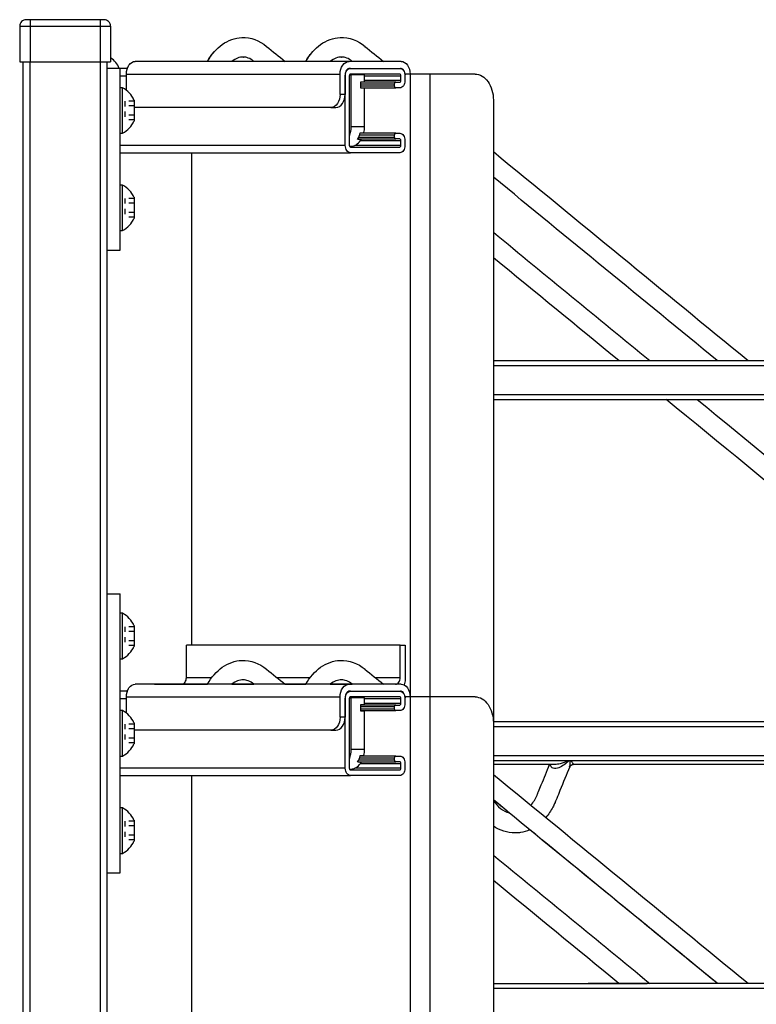
# Model space of a CAD drawing. Extents: x -15.6 to 15.6, y -19.4 to 19.4.
# Drawn here: x -13.5 to 0.7, y -3.7 to 15.3 of the extents above; entities that cross this region are included whole.
import ezdxf

# ---------------------------------------------------------------- set-up
doc = ezdxf.new("R2010")
doc.units = 0
doc.header["$MEASUREMENT"] = 0
doc.linetypes.add('DASHED', pattern=[0.2, 0.1, -0.1])
doc.layers.add('SIDE__4_', color=7, linetype='CONTINUOUS')

msp = doc.modelspace()

# ---------------------------------------------------------------- linework, layer by layer
at = {"layer": 'SIDE__4_', "color": 18, "linetype": 'CONTINUOUS'}
for p, q in [((-13.461, 15.178), (-13.461, 14.49)), ((-13.461, 15.178), (-13.259, 15.178)), ((-13.461, 15.178), (-13.461, 15.178)), ((-13.259, 15.303), (-13.336, 15.303)), ((-13.259, 15.303), (-13.259, 15.266)), ((-11.914, 15.303), (-13.259, 15.303)), ((-13.259, 15.266), (-13.259, 15.178)), ((-13.259, 15.178), (-13.259, 14.49)), ((-13.259, 15.178), (-11.914, 15.178)), ((-11.914, 15.303), (-11.914, 15.266)), ((-11.836, 15.303), (-11.914, 15.303)), ((-11.914, 15.266), (-11.914, 15.178)), ((-11.914, 15.178), (-11.914, 14.49)), ((-11.914, 15.178), (-11.711, 15.178)), ((-11.711, 15.178), (-11.711, 14.49)), ((-13.461, 14.49), (-13.259, 14.49)), ((-13.399, 14.49), (-13.399, -15.697)), ((-13.259, -15.697), (-13.259, 14.49)), ((-13.259, 14.49), (-11.914, 14.49)), ((-11.914, 14.49), (-11.914, -15.697)), ((-11.914, 14.49), (-11.711, 14.49)), ((-11.774, -15.697), (-11.774, 14.49)), ((-7.115, 14.499), (-11.234, 14.499)), ((-6.113, 14.499), (-7.115, 14.499)), ((-11.524, 14.365), (-11.774, 14.365)), ((-11.774, 10.865), (-11.774, 14.365)), ((-11.524, 10.865), (-11.524, 14.365)), ((-11.388, 14.364), (-11.524, 14.364)), ((-11.406, 14.255), (-7.287, 14.255)), ((-11.406, 13.943), (-11.406, 14.255)), ((-7.287, 13.864), (-7.287, 14.255)), ((-7.192, 14.239), (-7.192, 13.864)), ((-7.108, 14.239), (-7.082, 14.239)), ((-7.103, 14.364), (-6.124, 14.364)), ((-7.089, 14.364), (-7.103, 14.364)), ((-7.089, 14.364), (-6.138, 14.364)), ((-6.138, 14.255), (-7.089, 14.255)), ((-6.817, 14.239), (-7.082, 14.239)), ((-7.082, 14.239), (-7.082, 13.239)), ((-6.817, 14.111), (-6.817, 14.239)), ((-6.04, 14.239), (-6.035, 14.239)), ((-5.94, 14.255), (-6.035, 14.255)), ((-6.035, 14.255), (-6.035, 14.239)), ((-5.75, 14.255), (-5.94, 14.255)), ((-5.94, 14.255), (-5.94, 2.255)), ((-5.56, 14.255), (-5.75, 14.255)), ((-4.689, 14.255), (-5.56, 14.255)), ((-5.56, 14.255), (-5.56, 2.255)), ((-11.524, 14.224), (-11.406, 14.224)), ((-7.192, 14.224), (-7.188, 14.224)), ((-7.188, 12.879), (-7.188, 14.224)), ((-7.111, 14.224), (-7.111, 12.879)), ((-6.888, 14.106), (-6.817, 14.111)), ((-6.888, 13.981), (-6.888, 14.106)), ((-6.216, 14.098), (-6.888, 14.098)), ((-6.888, 14.067), (-6.238, 14.067)), ((-6.817, 14.224), (-6.116, 14.224)), ((-6.116, 14.129), (-6.817, 14.129)), ((-6.238, 14.02), (-6.238, 14.067)), ((-6.216, 14.098), (-6.138, 14.098)), ((-6.116, 14.129), (-6.116, 14.224)), ((-6.039, 14.224), (-6.039, 14.129)), ((-11.478, 13.99), (-11.524, 13.99)), ((-11.478, 13.99), (-11.524, 13.99)), ((-11.478, 13.989), (-11.524, 13.989)), ((-11.478, 13.115), (-11.478, 13.99)), ((-11.478, 13.115), (-11.478, 13.99)), ((-11.478, 13.114), (-11.478, 13.989)), ((-7.192, 13.864), (-7.287, 13.864)), ((-6.238, 14.02), (-6.888, 14.02)), ((-6.888, 13.989), (-6.216, 13.989)), ((-6.817, 13.975), (-6.888, 13.981)), ((-6.817, 13.239), (-6.817, 13.975)), ((-6.138, 13.989), (-6.216, 13.989)), ((-11.259, 13.755), (-11.259, 13.35)), ((-11.259, 13.755), (-11.259, 13.35)), ((-11.259, 13.754), (-11.259, 13.349)), ((-4.336, 13.755), (-4.336, 1.755)), ((-7.464, 13.614), (-11.229, 13.614)), ((-7.464, 13.614), (-7.369, 13.614)), ((-11.524, 13.115), (-11.478, 13.115)), ((-11.524, 13.115), (-11.478, 13.115)), ((-11.524, 13.114), (-11.478, 13.114)), ((-6.817, 13.239), (-7.082, 13.239)), ((-6.216, 13.114), (-6.903, 13.114)), ((-6.901, 13.122), (-6.829, 13.127)), ((-6.216, 13.114), (-6.138, 13.114)), ((-6.945, 13.005), (-6.216, 13.005)), ((-6.238, 13.036), (-6.93, 13.036)), ((-6.912, 13.083), (-6.238, 13.083)), ((-6.894, 12.974), (-6.116, 12.974)), ((-6.238, 13.036), (-6.238, 13.083)), ((-6.138, 13.005), (-6.216, 13.005)), ((-6.116, 12.879), (-6.116, 12.974)), ((-6.039, 12.974), (-6.039, 12.879)), ((-7.188, 12.879), (-11.524, 12.879)), ((-11.524, 12.739), (-7.089, 12.739)), ((-10.154, 12.739), (-10.154, 3.249)), ((-10.154, 12.739), (-10.154, 3.249)), ((-7.108, 12.864), (-7.082, 12.864)), ((-7.089, 12.848), (-6.138, 12.848)), ((-6.138, 12.739), (-7.089, 12.739)), ((-6.116, 12.879), (-7.006, 12.879)), ((-11.478, 12.115), (-11.524, 12.115)), ((-11.478, 12.115), (-11.524, 12.115)), ((-11.478, 11.24), (-11.478, 12.115)), ((-11.478, 11.24), (-11.478, 12.115)), ((-11.259, 11.88), (-11.259, 11.475)), ((-11.259, 11.88), (-11.259, 11.475)), ((-11.524, 11.24), (-11.478, 11.24)), ((-11.524, 11.24), (-11.478, 11.24)), ((-11.774, 10.865), (-11.524, 10.865)), ((-4.336, 8.079), (-1.735, 8.079)), ((-11.774, 4.24), (-11.524, 4.24)), ((-11.774, -1.135), (-11.774, 4.24)), ((-11.524, -1.135), (-11.524, 4.24)), ((-11.478, 3.865), (-11.524, 3.865)), ((-11.478, 3.865), (-11.524, 3.865)), ((-11.478, 2.99), (-11.478, 3.865)), ((-11.478, 2.99), (-11.478, 3.865)), ((-11.259, 3.63), (-11.259, 3.224)), ((-11.259, 3.63), (-11.259, 3.224)), ((-10.249, 2.624), (-10.249, 3.249)), ((-6.13, 3.249), (-10.249, 3.249)), ((-10.249, 2.624), (-10.249, 3.249)), ((-6.13, 3.249), (-6.035, 3.249)), ((-6.13, 2.624), (-6.13, 3.249)), ((-6.035, 3.249), (-6.035, 2.589)), ((-11.524, 2.99), (-11.478, 2.99)), ((-11.524, 2.99), (-11.478, 2.99)), ((-7.115, 2.499), (-11.234, 2.499)), ((-10.867, 2.499), (-10.867, 2.499)), ((-10.867, 2.499), (-9.843, 2.499)), ((-10.867, 2.499), (-10.867, 2.499)), ((-9.762, 2.624), (-10.249, 2.624)), ((-9.374, 2.499), (-8.948, 2.499)), ((-7.867, 2.624), (-8.503, 2.624)), ((-8.35, 2.499), (-7.947, 2.499)), ((-7.479, 2.499), (-7.053, 2.499)), ((-6.113, 2.499), (-7.115, 2.499)), ((-6.13, 2.624), (-6.608, 2.624)), ((-6.219, 2.499), (-6.455, 2.499)), ((-11.388, 2.364), (-11.524, 2.364)), ((-7.103, 2.364), (-6.124, 2.364)), ((-7.089, 2.364), (-7.103, 2.364)), ((-7.089, 2.364), (-6.138, 2.364)), ((-11.524, 2.224), (-11.406, 2.224)), ((-11.406, 2.255), (-7.287, 2.255)), ((-11.406, 1.943), (-11.406, 2.255)), ((-7.287, 1.864), (-7.287, 2.255)), ((-7.192, 2.239), (-7.192, 1.864)), ((-7.192, 2.224), (-7.188, 2.224)), ((-7.188, 0.879), (-7.188, 2.224)), ((-7.111, 2.224), (-7.111, 0.879)), ((-7.108, 2.239), (-7.082, 2.239)), ((-6.138, 2.255), (-7.089, 2.255)), ((-6.817, 2.239), (-7.082, 2.239)), ((-7.082, 2.239), (-7.082, 1.239)), ((-6.888, 2.106), (-6.817, 2.111)), ((-6.888, 1.981), (-6.888, 2.106)), ((-6.216, 2.098), (-6.888, 2.098)), ((-6.817, 2.111), (-6.817, 2.239)), ((-6.817, 2.224), (-6.116, 2.224)), ((-6.116, 2.129), (-6.817, 2.129)), ((-6.216, 2.098), (-6.138, 2.098)), ((-6.116, 2.129), (-6.116, 2.224)), ((-6.04, 2.239), (-6.035, 2.239)), ((-6.039, 2.224), (-6.039, 2.129)), ((-5.94, 2.255), (-6.035, 2.255)), ((-6.035, 2.255), (-6.035, 2.239)), ((-5.75, 2.255), (-5.94, 2.255)), ((-5.94, 2.255), (-5.94, -11.449)), ((-5.56, 2.255), (-5.75, 2.255)), ((-4.689, 2.255), (-5.56, 2.255)), ((-5.56, 2.255), (-5.56, -11.449)), ((-11.478, 1.99), (-11.524, 1.99)), ((-11.478, 1.99), (-11.524, 1.99)), ((-11.478, 1.989), (-11.524, 1.989)), ((-11.478, 1.115), (-11.478, 1.99)), ((-11.478, 1.115), (-11.478, 1.99)), ((-11.478, 1.114), (-11.478, 1.989)), ((-6.888, 2.067), (-6.238, 2.067)), ((-6.238, 2.02), (-6.888, 2.02)), ((-6.888, 1.989), (-6.216, 1.989)), ((-6.817, 1.975), (-6.888, 1.981)), ((-6.817, 1.239), (-6.817, 1.975)), ((-6.238, 2.02), (-6.238, 2.067)), ((-6.138, 1.989), (-6.216, 1.989)), ((-11.259, 1.755), (-11.259, 1.349)), ((-11.259, 1.755), (-11.259, 1.349)), ((-11.259, 1.754), (-11.259, 1.349)), ((-7.192, 1.864), (-7.287, 1.864)), ((-4.336, 1.755), (-4.336, -10.949)), ((-7.464, 1.614), (-11.229, 1.614)), ((-7.464, 1.614), (-7.369, 1.614)), ((-6.817, 1.239), (-7.082, 1.239)), ((-11.524, 1.115), (-11.478, 1.115)), ((-11.524, 1.115), (-11.478, 1.115)), ((-11.524, 1.114), (-11.478, 1.114)), ((-6.945, 1.005), (-6.216, 1.005)), ((-6.238, 1.036), (-6.93, 1.036)), ((-6.912, 1.083), (-6.238, 1.083)), ((-6.216, 1.114), (-6.903, 1.114)), ((-6.901, 1.122), (-6.829, 1.127)), ((-6.894, 0.974), (-6.116, 0.974)), ((-6.238, 1.036), (-6.238, 1.083)), ((-6.216, 1.114), (-6.138, 1.114)), ((-6.138, 1.005), (-6.216, 1.005)), ((-6.116, 0.879), (-6.116, 0.974)), ((-6.039, 0.974), (-6.039, 0.879)), ((5.309, 0.952), (-2.797, 0.952)), ((-7.188, 0.879), (-11.524, 0.879)), ((-7.108, 0.864), (-7.082, 0.864)), ((-7.089, 0.848), (-6.138, 0.848)), ((-6.116, 0.879), (-7.006, 0.879)), ((-11.524, 0.739), (-7.089, 0.739)), ((-10.154, 0.739), (-10.154, -8.751)), ((-10.154, 0.739), (-10.154, -8.751)), ((-6.138, 0.739), (-7.089, 0.739)), ((-11.478, 0.115), (-11.524, 0.115)), ((-11.478, 0.115), (-11.524, 0.115)), ((-11.478, -0.76), (-11.478, 0.115)), ((-11.478, -0.76), (-11.478, 0.115)), ((-11.259, -0.12), (-11.259, -0.526)), ((-11.259, -0.12), (-11.259, -0.526)), ((-11.524, -0.76), (-11.478, -0.76)), ((-11.524, -0.76), (-11.478, -0.76)), ((-11.774, -1.135), (-11.524, -1.135))]:
    msp.add_line(p, q, dxfattribs=at)
at = {"layer": 'SIDE__4_', "color": 18, "linetype": 'DASHED'}
for p, q in [((-11.259, 13.733), (-11.434, 13.733)), ((-11.434, 13.733), (-11.434, 13.372)), ((-11.259, 13.733), (-11.434, 13.733)), ((-11.434, 13.733), (-11.434, 13.372)), ((-11.259, 13.732), (-11.434, 13.732)), ((-11.434, 13.732), (-11.434, 13.371)), ((-11.259, 13.643), (-11.434, 13.643)), ((-11.259, 13.643), (-11.434, 13.643)), ((-11.259, 13.642), (-11.434, 13.642)), ((-11.259, 13.462), (-11.434, 13.462)), ((-11.259, 13.462), (-11.434, 13.462)), ((-11.259, 13.461), (-11.434, 13.461)), ((-11.259, 13.372), (-11.434, 13.372)), ((-11.259, 13.372), (-11.434, 13.372)), ((-11.259, 13.371), (-11.434, 13.371)), ((-11.259, 11.858), (-11.434, 11.858)), ((-11.434, 11.858), (-11.434, 11.497)), ((-11.259, 11.858), (-11.434, 11.858)), ((-11.434, 11.858), (-11.434, 11.497)), ((-11.259, 11.768), (-11.434, 11.768)), ((-11.259, 11.768), (-11.434, 11.768)), ((-11.259, 11.587), (-11.434, 11.587)), ((-11.259, 11.587), (-11.434, 11.587)), ((-11.259, 11.497), (-11.434, 11.497)), ((-11.259, 11.497), (-11.434, 11.497)), ((-11.259, 3.607), (-11.434, 3.607)), ((-11.434, 3.607), (-11.434, 3.247)), ((-11.259, 3.607), (-11.434, 3.607)), ((-11.434, 3.607), (-11.434, 3.247)), ((-11.259, 3.517), (-11.434, 3.517)), ((-11.259, 3.517), (-11.434, 3.517)), ((-11.259, 3.337), (-11.434, 3.337)), ((-11.259, 3.337), (-11.434, 3.337)), ((-11.259, 3.247), (-11.434, 3.247)), ((-11.259, 3.247), (-11.434, 3.247)), ((-11.259, 1.732), (-11.434, 1.732)), ((-11.434, 1.732), (-11.434, 1.371)), ((-11.259, 1.732), (-11.434, 1.732)), ((-11.434, 1.732), (-11.434, 1.372)), ((-11.259, 1.732), (-11.434, 1.732)), ((-11.434, 1.732), (-11.434, 1.372)), ((-11.259, 1.642), (-11.434, 1.642)), ((-11.259, 1.642), (-11.434, 1.642)), ((-11.259, 1.642), (-11.434, 1.642)), ((-11.259, 1.462), (-11.434, 1.462)), ((-11.259, 1.462), (-11.434, 1.462)), ((-11.259, 1.461), (-11.434, 1.461)), ((-11.259, 1.372), (-11.434, 1.372)), ((-11.259, 1.372), (-11.434, 1.372)), ((-11.259, 1.371), (-11.434, 1.371)), ((-11.259, -0.143), (-11.434, -0.143)), ((-11.434, -0.143), (-11.434, -0.503)), ((-11.259, -0.143), (-11.434, -0.143)), ((-11.434, -0.143), (-11.434, -0.503)), ((-11.259, -0.233), (-11.434, -0.233)), ((-11.259, -0.233), (-11.434, -0.233)), ((-11.259, -0.413), (-11.434, -0.413)), ((-11.259, -0.413), (-11.434, -0.413)), ((-11.259, -0.503), (-11.434, -0.503)), ((-11.259, -0.503), (-11.434, -0.503))]:
    msp.add_line(p, q, dxfattribs=at)
at = {"layer": 'SIDE__4_', "color": 18, "linetype": 'CONTINUOUS'}
for centre, radius, start, end in [((-13.336, 15.178), 0.125, 135, 180), ((-13.336, 15.178), 0.125, 90, 135), ((-11.836, 15.178), 0.125, 45, 90), ((-11.836, 15.178), 0.125, 0, 45), ((-11.899, 14.242), 0.375, 19.2238, 59.9993), ((-13.259, 14.225), 0.14, 179.7774, 180), ((-11.712, 13.553), 0.496, 24.136, 61.9002), ((-11.712, 13.553), 0.496, 24.136, 61.9002), ((-11.712, 13.552), 0.496, 24.136, 61.9002), ((-11.712, 13.553), 0.496, 298.0998, 335.864), ((-11.712, 13.553), 0.496, 298.0998, 335.864), ((-11.712, 13.552), 0.496, 298.0998, 335.864), ((-13.259, 12.88), 0.14, 180, 180.2226), ((-11.712, 11.678), 0.496, 24.136, 61.9002), ((-11.712, 11.678), 0.496, 24.136, 61.9002), ((-11.712, 11.678), 0.496, 298.0998, 335.864), ((-11.712, 11.678), 0.496, 298.0998, 335.864), ((-11.712, 3.427), 0.496, 24.136, 61.9002), ((-11.712, 3.427), 0.496, 24.136, 61.9002), ((-11.712, 3.427), 0.496, 298.0998, 335.864), ((-11.712, 3.427), 0.496, 298.0998, 335.864), ((-13.259, 2.225), 0.14, 179.7774, 180), ((-11.712, 1.552), 0.496, 24.136, 61.9002), ((-11.712, 1.552), 0.496, 24.136, 61.9002), ((-11.712, 1.552), 0.496, 24.136, 61.9002), ((-11.712, 1.552), 0.496, 298.0998, 335.864), ((-11.712, 1.552), 0.496, 298.0998, 335.864), ((-11.712, 1.552), 0.496, 298.0998, 335.864), ((-13.259, 0.88), 0.14, 180, 180.2226), ((-11.712, -0.323), 0.496, 24.136, 61.9002), ((-11.712, -0.323), 0.496, 24.136, 61.9002), ((-11.712, -0.323), 0.496, 298.0998, 335.864), ((-11.712, -0.323), 0.496, 298.0998, 335.864)]:
    msp.add_arc(centre, radius, start, end, dxfattribs=at)
at = {"layer": 'SIDE__4_', "color": 18, "linetype": 'CONTINUOUS', "extrusion": (1.22465e-16, 0, -1)}
for centre, major_axis, start_param, end_param in [((-11.234, 14.255), (0, 0.244), 4.712389, 5.497787), ((-11.234, 14.255), (0, 0.244), 5.175482, 5.497787), ((-11.234, 14.255), (0, 0.244), 5.497787, 6.283185), ((-11.234, 14.255), (0, 0.244), 5.497787, 5.677862), ((-9.155, 13.833), (0, 0.75), 6.283166, 6.291061), ((-7.115, 14.255), (0, 0.244), 4.712389, 5.497787), ((-7.26, 13.833), (0, 0.75), 6.283166, 6.291061), ((-7.115, 14.255), (0, 0.244), 5.497787, 6.283185), ((-6.113, 14.255), (0, 0.244), 0, 0.785398), ((-6.113, 14.255), (0, 0.244), 0.785398, 1.570796), ((-7.089, 14.224), (0, 0.14), 4.712389, 5.497787), ((-7.089, 14.224), (0, 0.14), 5.497787, 6.283185), ((-6.216, 14.067), (0, 0.0312), 4.712389, 5.497787), ((-6.216, 14.067), (0, 0.0312), 5.497787, 6.283185), ((-6.138, 14.129), (0, 0.14), 1.570796, 2.356194), ((-7.464, 13.864), (0, 0.25), 1.570796, 2.356194), ((-6.216, 14.02), (0, 0.0313), 3.926991, 4.712389), ((-6.216, 14.02), (0, 0.0313), 3.141593, 3.926991), ((-6.138, 14.129), (0, 0.14), 2.356194, 3.141593), ((-7.464, 13.864), (0, 0.25), 2.356194, 3.141593), ((-11.229, 13.864), (0, 0.25), 3.141593, 3.310343), ((-7.347, 13.239), (0, 0.375), 1.570796, 2.041866), ((-6.216, 13.083), (0, 0.0312), 4.712389, 5.497787), ((-6.216, 13.083), (0, 0.0312), 5.497787, 6.283185), ((-6.138, 12.974), (0, 0.14), 0, 0.785398), ((-6.138, 12.974), (0, 0.14), 0.785398, 1.570796), ((-11.234, 2.255), (0, 0.244), 5.497787, 6.283185), ((-7.115, 2.255), (0, 0.244), 5.497787, 6.283185), ((-6.113, 2.255), (0, -0.244), 3.141593, 3.926991), ((-6.207, 2.608), (0, 0.244), 1.648854, 2.093916), ((-11.234, 2.255), (0, 0.244), 4.712389, 5.497787), ((-11.234, 2.255), (0, 0.244), 5.175482, 5.497787), ((-11.234, 2.255), (0, 0.244), 5.497787, 5.677862), ((-11.234, 2.255), (0, 0.244), 5.497787, 5.677813), ((-7.115, 2.255), (0, 0.244), 4.712389, 5.497787), ((-7.089, 2.224), (0, 0.14), 4.712389, 5.497787), ((-7.089, 2.224), (0, 0.14), 5.497787, 6.283185), ((-6.113, 2.255), (0, -0.244), 3.926991, 4.712388), ((-6.216, 2.067), (0, 0.0312), 4.712389, 5.497787), ((-6.216, 2.067), (0, 0.0312), 5.497787, 6.283185), ((-4.689, 1.755), (0, -0.5), 3.141593, 3.926991), ((-4.689, 1.755), (0, -0.5), 3.926991, 4.712389), ((-6.216, 2.02), (0, 0.0312), 3.926991, 4.712389), ((-6.216, 2.02), (0, 0.0312), 3.141593, 3.926991), ((-7.464, 1.864), (0, 0.25), 1.570796, 2.356194), ((-11.229, 1.864), (0, 0.25), 3.141593, 3.310343), ((-7.464, 1.864), (0, 0.25), 2.356194, 3.141593), ((-7.347, 1.239), (0, 0.375), 1.570796, 2.041866), ((-6.216, 1.083), (0, 0.0313), 4.712389, 5.497787), ((-6.216, 1.036), (0, 0.0313), 3.926991, 4.712389), ((-6.216, 1.083), (0, 0.0313), 5.497787, 6.283185), ((-6.216, 1.036), (0, 0.0313), 3.141593, 3.926991), ((-6.138, 0.974), (0, 0.14), 0, 0.785398), ((-6.138, 0.974), (0, 0.14), 0.785398, 1.570796), ((-7.089, 0.879), (0, 0.14), 3.926991, 4.712389), ((-7.089, 0.879), (0, 0.14), 3.141593, 3.926991)]:
    msp.add_ellipse(centre, major_axis=major_axis, ratio=0.707107, start_param=start_param, end_param=end_param, dxfattribs=at)
at = {"layer": 'SIDE__4_', "color": 18, "linetype": 'CONTINUOUS'}
for centre, major_axis, ratio, start_param, end_param in [((-7.103, 14.239), (0, 0.125), 0.707107, 0.785398, 1.570796), ((-7.103, 14.239), (0, 0.125), 0.707107, 0, 0.785398), ((-7.089, 14.224), (0, 0.0313), 0.707107, 0.785398, 1.570796), ((-7.089, 14.224), (0, 0.0313), 0.707107, 0, 0.785398), ((-6.138, 14.224), (0, 0.0313), 0.707107, 5.497787, 6.283185), ((-6.124, 14.239), (0, 0.125), 0.707107, 6.158865, 6.283185), ((-6.138, 14.224), (0, 0.0313), 0.707107, 4.712389, 5.497787), ((-6.124, 14.239), (0, 0.125), 0.707107, 4.712389, 6.158865), ((-6.138, 14.129), (0, 0.0312), 0.707107, 3.141593, 3.926991), ((-6.138, 14.129), (0, 0.0312), 0.707107, 3.926991, 4.712389), ((-7.369, 13.864), (0, 0.25), 0.707107, 3.926991, 4.712389), ((-7.369, 13.864), (0, 0.25), 0.707107, 3.141593, 3.926991), ((-7.153, 13.239), (0, 0.375), 0.707107, 4.010929, 4.395092), ((-7.082, 13.239), (0, 0.375), 0.707107, 4.409766, 4.712389), ((-7.082, 13.239), (0, 0.375), 0.707107, 3.141593, 3.926991), ((-10.418, 13.239), (5.067, -0.374), 0.003853, 0.798822, 0.817262), ((-7.082, 13.239), (0, 0.375), 0.707107, 3.926991, 3.99249), ((-6.138, 12.974), (0, 0.0312), 0.707107, 5.497787, 6.283185), ((-6.138, 12.974), (0, 0.0312), 0.707107, 4.712389, 5.497787), ((-7.089, 12.879), (0, 0.0313), 0.707107, 1.570796, 2.356194), ((-7.089, 12.879), (0, 0.0313), 0.707107, 2.356194, 3.141593), ((-6.138, 12.879), (0, 0.0312), 0.707107, 3.141593, 3.926991), ((-6.138, 12.879), (0, 0.0312), 0.707107, 3.926991, 4.712389), ((-10.338, 2.624), (0, 0.125), 0.707107, 3.144417, 3.926991), ((-10.338, 2.624), (0, 0.125), 0.707107, 3.236367, 3.926991), ((-10.338, 2.624), (0, 0.125), 0.707107, 3.926991, 4.712389), ((-10.338, 2.624), (0, 0.125), 0.707107, 3.926991, 4.712389), ((-6.219, 2.624), (0, 0.125), 0.707107, 3.141593, 3.926991), ((-6.219, 2.624), (0, 0.125), 0.707107, 3.926991, 4.712389), ((-7.103, 2.239), (0, 0.125), 0.707107, 0.785398, 1.570796), ((-7.103, 2.239), (0, 0.125), 0.707107, 0, 0.785398), ((-6.124, 2.239), (0, 0.125), 0.707107, 6.158865, 6.283185), ((-6.124, 2.239), (0, 0.125), 0.707107, 4.712389, 6.158865), ((-7.089, 2.224), (0, 0.0313), 0.707107, 0.785398, 1.570796), ((-7.089, 2.224), (0, 0.0313), 0.707107, 0, 0.785398), ((-6.138, 2.224), (0, 0.0313), 0.707107, 5.497787, 6.283185), ((-6.138, 2.129), (0, 0.0312), 0.707107, 3.141593, 3.926991), ((-6.138, 2.224), (0, 0.0313), 0.707107, 4.712389, 5.497787), ((-6.138, 2.129), (0, 0.0312), 0.707107, 3.926991, 4.712389), ((-7.369, 1.864), (0, 0.25), 0.707107, 3.926991, 4.712389), ((-7.369, 1.864), (0, 0.25), 0.707107, 3.141593, 3.926991), ((-7.082, 1.239), (0, 0.375), 0.707107, 4.409766, 4.712389), ((-7.082, 1.239), (0, 0.375), 0.707107, 3.141593, 3.926991), ((-7.153, 1.239), (0, 0.375), 0.707107, 4.010929, 4.395092), ((-10.418, 1.239), (5.067, -0.374), 0.003853, 0.798822, 0.817262), ((-7.082, 1.239), (0, 0.375), 0.707107, 3.926991, 3.99249), ((-6.138, 0.974), (0, 0.0313), 0.707107, 5.497787, 6.283185), ((-6.138, 0.974), (0, 0.0313), 0.707107, 4.712389, 5.497787), ((-7.089, 0.879), (0, 0.0312), 0.707107, 1.570796, 2.356194), ((-7.089, 0.879), (0, 0.0312), 0.707107, 2.356194, 3.141593), ((-6.138, 0.879), (0, 0.0312), 0.707107, 3.141593, 3.926991), ((-6.138, 0.879), (0, 0.0312), 0.707107, 3.926991, 4.712389)]:
    msp.add_ellipse(centre, major_axis=major_axis, ratio=ratio, start_param=start_param, end_param=end_param, dxfattribs=at)
at = {"layer": 'SIDE__4_', "color": 18, "linetype": 'CONTINUOUS', "extrusion": (1.22465e-16, -1.36846e-48, -1)}
for centre, major_axis, start_param, end_param in [((-6.138, 14.224), (0, 0.14), 0, 0.785398), ((-6.138, 14.224), (0, 0.14), 0.785398, 1.570796), ((-6.216, 13.036), (0, 0.0313), 3.926991, 4.712389), ((-6.216, 13.036), (0, 0.0313), 3.141593, 3.926991), ((-7.089, 12.879), (0, 0.14), 3.926991, 4.712389), ((-7.089, 12.879), (0, 0.14), 3.141593, 3.926991), ((-6.138, 12.879), (0, 0.14), 2.356194, 3.141593), ((-6.138, 12.879), (0, 0.14), 1.570796, 2.356194), ((-11.234, 2.255), (0, 0.244), 5.175481, 5.497787), ((-11.234, 2.255), (0, 0.244), 5.497787, 5.677911), ((-6.138, 2.224), (0, 0.14), 0, 0.785398), ((-6.138, 2.224), (0, 0.14), 0.785398, 1.570796), ((-6.138, 2.129), (0, 0.14), 1.570796, 2.356194), ((-6.138, 2.129), (0, 0.14), 2.356194, 3.141593), ((-6.138, 0.879), (0, 0.14), 2.356194, 3.141593), ((-6.138, 0.879), (0, 0.14), 1.570796, 2.356194)]:
    msp.add_ellipse(centre, major_axis=major_axis, ratio=0.707107, start_param=start_param, end_param=end_param, dxfattribs=at)
at = {"layer": 'SIDE__4_', "color": 18, "linetype": 'CONTINUOUS', "extrusion": (1.22465e-16, 8.75812e-47, -1)}
for start_param, end_param in [(3.141593, 3.926991), (3.926991, 4.712389)]:
    msp.add_ellipse((-4.689, 13.755), major_axis=(0, -0.5), ratio=0.707107, start_param=start_param, end_param=end_param, dxfattribs=at)
at = {"layer": 'SIDE__4_', "color": 18, "linetype": 'CONTINUOUS'}
for points in [[(-9.843, 14.499), (-9.769, 14.632), (-9.575, 14.859), (-9.315, 14.952), (-9.181, 14.958)], [(-9.181, 14.958), (-9.01, 14.964), (-8.842, 14.903), (-8.704, 14.789)], [(-7.948, 14.499), (-7.874, 14.632), (-7.68, 14.859), (-7.42, 14.952), (-7.286, 14.958)], [(-7.286, 14.958), (-7.115, 14.964), (-6.947, 14.903), (-6.808, 14.789)], [(-9.843, 14.499), (-9.792, 14.591), (-9.73, 14.674), (-9.659, 14.742)], [(-8.704, 14.789), (-8.586, 14.692), (-8.468, 14.596), (-8.35, 14.499)], [(-7.948, 14.499), (-7.897, 14.591), (-7.835, 14.674), (-7.764, 14.742)], [(-6.809, 14.789), (-6.691, 14.692), (-6.573, 14.596), (-6.455, 14.499)], [(-9.155, 14.583), (-9.226, 14.583), (-9.302, 14.557), (-9.374, 14.499)], [(-9.155, 14.583), (-9.226, 14.583), (-9.302, 14.557), (-9.374, 14.499)], [(-8.949, 14.5), (-8.985, 14.53), (-9.059, 14.572), (-9.125, 14.583), (-9.155, 14.583)], [(-8.949, 14.5), (-8.985, 14.53), (-9.059, 14.572), (-9.125, 14.583), (-9.155, 14.583)], [(-8.948, 14.499), (-8.948, 14.499), (-8.948, 14.5), (-8.949, 14.5)], [(-8.949, 14.5), (-8.948, 14.5), (-8.948, 14.499), (-8.948, 14.499)], [(-8.948, 14.499), (-8.948, 14.499), (-8.948, 14.5), (-8.949, 14.5)], [(-8.949, 14.5), (-8.948, 14.5), (-8.948, 14.499), (-8.948, 14.499)], [(-8.949, 14.5), (-8.948, 14.5), (-8.948, 14.499), (-8.948, 14.499)], [(-8.949, 14.5), (-8.948, 14.5), (-8.948, 14.499), (-8.948, 14.499)], [(-7.26, 14.583), (-7.331, 14.583), (-7.407, 14.557), (-7.479, 14.499)], [(-7.26, 14.583), (-7.331, 14.583), (-7.407, 14.557), (-7.479, 14.499)], [(-7.054, 14.5), (-7.09, 14.53), (-7.164, 14.572), (-7.23, 14.583), (-7.26, 14.583)], [(-7.054, 14.5), (-7.09, 14.53), (-7.164, 14.572), (-7.23, 14.583), (-7.26, 14.583)], [(-7.053, 14.499), (-7.053, 14.499), (-7.053, 14.5), (-7.054, 14.5)], [(-7.054, 14.5), (-7.053, 14.5), (-7.053, 14.499), (-7.053, 14.499)], [(-7.053, 14.499), (-7.053, 14.499), (-7.053, 14.5), (-7.054, 14.5)], [(-7.054, 14.5), (-7.053, 14.5), (-7.053, 14.499), (-7.053, 14.499)], [(-7.054, 14.5), (-7.053, 14.5), (-7.053, 14.499), (-7.053, 14.499)], [(-7.054, 14.5), (-7.053, 14.5), (-7.053, 14.499), (-7.053, 14.499)], [(-4.336, 12.761), (-2.7, 11.419), (-1.064, 10.077), (0.571, 8.736)], [(-0.026, 8.736), (-1.462, 9.914), (-2.899, 11.092), (-4.336, 12.27)], [(-0.026, 8.736), (-1.462, 9.914), (-2.899, 11.092), (-4.336, 12.27)], [(-4.336, 11.206), (-3.331, 10.383), (-2.327, 9.559), (-1.323, 8.735)], [(-1.921, 8.735), (-2.726, 9.396), (-3.531, 10.056), (-4.336, 10.716)], [(-1.921, 8.735), (-2.726, 9.396), (-3.531, 10.056), (-4.336, 10.716)], [(-4.336, 7.985), (-3.226, 7.985), (-2.116, 7.985), (-1.006, 7.985)], [(5.207, 2.889), (3.136, 4.588), (1.065, 6.287), (-1.006, 7.985)], [(5.207, 2.889), (3.136, 4.588), (1.065, 6.287), (-1.006, 7.985)], [(-0.409, 7.985), (0.024, 7.985), (0.456, 7.986), (0.888, 7.986)], [(-0.409, 7.985), (1.543, 6.384), (3.495, 4.783), (5.447, 3.182)], [(-9.843, 2.499), (-9.769, 2.632), (-9.575, 2.859), (-9.315, 2.952), (-9.181, 2.958)], [(-9.181, 2.958), (-9.01, 2.964), (-8.842, 2.903), (-8.704, 2.789)], [(-7.948, 2.499), (-7.874, 2.632), (-7.68, 2.859), (-7.42, 2.952), (-7.286, 2.958)], [(-7.286, 2.958), (-7.115, 2.964), (-6.947, 2.903), (-6.808, 2.789)], [(-8.704, 2.789), (-8.586, 2.692), (-8.468, 2.596), (-8.35, 2.499)], [(-6.809, 2.789), (-6.691, 2.692), (-6.573, 2.596), (-6.455, 2.499)], [(-9.155, 2.583), (-9.226, 2.583), (-9.302, 2.557), (-9.374, 2.499)], [(-8.949, 2.5), (-8.985, 2.53), (-9.059, 2.572), (-9.125, 2.583), (-9.155, 2.583)], [(-8.948, 2.499), (-8.948, 2.499), (-8.948, 2.5), (-8.949, 2.5)], [(-8.949, 2.5), (-8.948, 2.5), (-8.948, 2.499), (-8.948, 2.499)], [(-8.949, 2.5), (-8.948, 2.5), (-8.948, 2.499), (-8.948, 2.499)], [(-7.26, 2.583), (-7.331, 2.583), (-7.407, 2.557), (-7.479, 2.499)], [(-7.054, 2.5), (-7.09, 2.53), (-7.164, 2.572), (-7.23, 2.583), (-7.26, 2.583)], [(-7.053, 2.499), (-7.053, 2.499), (-7.053, 2.5), (-7.054, 2.5)], [(-7.054, 2.5), (-7.053, 2.5), (-7.053, 2.499), (-7.053, 2.499)], [(-7.054, 2.5), (-7.053, 2.5), (-7.053, 2.499), (-7.053, 2.499)], [(-3.003, 1.117), (-3.447, 1.117), (-3.891, 1.117), (-4.336, 1.117)], [(-3.252, 0.952), (-3.613, 0.952), (-3.974, 0.952), (-4.336, 0.952)], [(-3.145, 0.952), (-3.542, 0.952), (-3.939, 0.952), (-4.336, 0.952)], [(-3.159, 0.952), (-3.551, 0.952), (-3.943, 0.952), (-4.336, 0.952)], [(-3.234, 0.952), (-3.234, 0.952), (-3.234, 0.952), (-3.234, 0.952)], [(-2.866, 0.906), (-2.86, 0.921), (-2.854, 0.956), (-2.854, 1.001), (-2.857, 1.023)], [(-2.85, 1.023), (-2.85, 1.023), (-2.85, 1.022), (-2.85, 1.022)], [(-2.797, 0.952), (-2.791, 0.952), (-2.8, 0.971), (-2.825, 1.004), (-2.841, 1.023)], [(3.353, 0.952), (1.303, 0.952), (-0.747, 0.952), (-2.797, 0.952)], [(3.353, 0.952), (1.303, 0.952), (-0.747, 0.952), (-2.797, 0.952)], [(3.414, 0.952), (1.344, 0.952), (-0.727, 0.952), (-2.797, 0.952)], [(-4.336, 0.761), (-2.7, -0.581), (-1.064, -1.923), (0.571, -3.264)], [(-3.275, 0.897), (-3.269, 0.912), (-3.262, 0.927), (-3.256, 0.942)], [(-3.273, 0.901), (-3.267, 0.915), (-3.262, 0.929), (-3.256, 0.942)], [(-4.043, 0.03), (-4.14, 0.11), (-4.238, 0.19), (-4.336, 0.27)], [(-0.026, -3.264), (-1.462, -2.086), (-2.899, -0.908), (-4.336, 0.27)], [(-4.336, 0.257), (-4.254, 0.137), (-4.148, 0.054), (-4.033, 0.022)], [(-3.921, -0.368), (-4.066, -0.368), (-4.21, -0.321), (-4.336, -0.235)], [(-3.921, -0.368), (-4.066, -0.368), (-4.21, -0.321), (-4.336, -0.235)], [(-3.921, -0.368), (-3.928, -0.368), (-3.936, -0.368), (-3.943, -0.368)], [(-0.026, -3.264), (-1.228, -2.278), (-2.43, -1.292), (-3.633, -0.306)], [(-4.336, -0.794), (-3.331, -1.617), (-2.327, -2.441), (-1.323, -3.265)], [(-1.921, -3.265), (-2.726, -2.604), (-3.531, -1.944), (-4.336, -1.284)], [(-1.921, -3.265), (-2.726, -2.604), (-3.531, -1.944), (-4.336, -1.284)]]:
    msp.add_open_spline(points, degree=3, dxfattribs=at)
for points, knots in [([(-4.336, 8.735), (-2.385, 8.735), (-0.434, 8.736), (1.788, 8.736), (2.06, 8.736), (2.385, 8.735), (2.546, 8.734), (2.91, 8.779), (3.313, 8.967), (3.626, 9.233), (3.751, 9.368), (3.832, 9.462), (3.873, 9.513), (4.078, 9.764), (4.57, 10.363), (5.062, 10.964), (5.39, 11.364)], [0, 0, 0, 0, 0.5625, 0.5625, 0.640625, 0.640625, 0.65625, 0.6875, 0.75, 0.78125, 0.796875, 0.796875, 0.8125, 0.8125, 0.875, 1, 1, 1, 1]), ([(-4.336, 8.642), (-2.372, 8.641), (-0.136, 8.642), (2.1, 8.642), (2.482, 8.642), (2.591, 8.641), (2.971, 8.685), (3.37, 8.842), (3.717, 9.144), (3.89, 9.329), (4.116, 9.608), (4.675, 10.285), (5.169, 10.89), (5.5, 11.293)], [0, 0, 0, 0, 0.5625, 0.640625, 0.640625, 0.671875, 0.671875, 0.75, 0.789062, 0.789062, 0.8125, 0.875, 1, 1, 1, 1]), ([(-4.336, 8.079), (-2.372, 8.079), (-0.135, 8.08), (2.1, 8.079), (2.414, 8.079), (2.454, 8.079), (2.571, 8.08), (2.652, 8.083), (2.925, 8.115), (3.371, 8.241), (3.776, 8.522), (4.04, 8.782), (4.091, 8.837), (4.153, 8.909), (4.179, 8.94), (4.222, 8.992), (4.253, 9.03), (4.438, 9.255), (4.604, 9.457), (5.099, 10.061), (5.429, 10.464), (5.759, 10.867)], [0, 0, 0, 0, 0.5625, 0.640625, 0.640625, 0.652344, 0.652344, 0.671875, 0.671875, 0.71875, 0.78125, 0.78125, 0.796875, 0.796875, 0.800781, 0.804688, 0.8125, 0.8125, 0.875, 0.875, 1, 1, 1, 1]), ([(-4.336, 8.735), (-3.018, 8.735), (-1.174, 8.735), (0.803, 8.736), (1.593, 8.736), (1.857, 8.735), (1.988, 8.735)], [0, 0, 0, 0, 0.625, 0.875, 0.9375, 1, 1, 1, 1]), ([(-4.336, 7.985), (-2.936, 7.985), (-0.977, 7.985), (1.158, 7.986), (1.963, 7.986), (2.243, 7.985), (2.347, 7.985), (2.382, 7.985)], [0, 0, 0, 0, 0.625, 0.875, 0.953125, 0.984375, 1, 1, 1, 1]), ([(8.453, 6.341), (7.894, 5.658), (7.334, 4.975), (6.438, 3.882), (6.047, 3.403), (5.599, 2.86), (5.425, 2.644), (5.293, 2.481), (5.195, 2.367), (5.058, 2.224), (4.73, 1.968), (4.118, 1.779), (3.553, 1.773), (3.109, 1.773), (1.769, 1.774), (-0.762, 1.772), (-3.145, 1.773), (-4.336, 1.773)], [0, 0, 0, 0, 0.15625, 0.15625, 0.25, 0.265625, 0.28125, 0.296875, 0.304688, 0.3125, 0.34375, 0.40625, 0.46875, 0.46875, 0.5, 0.75, 1, 1, 1, 1]), ([(8.563, 6.27), (8.001, 5.584), (7.101, 4.487), (6.201, 3.387), (5.808, 2.909), (5.695, 2.772), (5.522, 2.557), (5.376, 2.376), (5.289, 2.28), (5.144, 2.131), (5.026, 2.039), (4.672, 1.831), (4.165, 1.682), (3.591, 1.679), (3.144, 1.679), (1.797, 1.681), (-0.746, 1.679), (-3.139, 1.679), (-4.336, 1.679)], [0, 0, 0, 0, 0.15625, 0.25, 0.25, 0.265625, 0.28125, 0.296875, 0.308594, 0.308594, 0.34375, 0.34375, 0.40625, 0.46875, 0.46875, 0.5, 0.75, 1, 1, 1, 1]), ([(8.823, 5.844), (8.655, 5.637), (8.204, 5.09), (7.305, 3.991), (6.574, 3.098), (6.011, 2.414), (5.787, 2.138), (5.563, 1.86), (5.319, 1.624), (5.057, 1.426), (4.487, 1.179), (3.817, 1.11), (3.293, 1.116), (1.797, 1.117), (-0.671, 1.116), (-3.139, 1.117), (-4.336, 1.117)], [0, 0, 0, 0, 0.046875, 0.125, 0.25, 0.25, 0.28125, 0.3125, 0.3125, 0.34375, 0.375, 0.4375, 0.484375, 0.484375, 0.75, 1, 1, 1, 1]), ([(2.721, 1.773), (2.281, 1.773), (1.102, 1.774), (-1.248, 1.772), (-3.16, 1.773), (-4.336, 1.773)], [0, 0, 0, 0, 0.1875, 0.5, 1, 1, 1, 1]), ([(3.259, 1.023), (2.625, 1.023), (1.361, 1.024), (-1.172, 1.022), (-3.07, 1.023), (-4.336, 1.023)], [0, 0, 0, 0, 0.25, 0.5, 1, 1, 1, 1]), ([(-3.614, 0.168), (-3.589, 0.197), (-3.567, 0.228), (-3.526, 0.294), (-3.502, 0.342), (-3.486, 0.379), (-3.484, 0.386), (-3.481, 0.392), (-3.479, 0.398), (-3.473, 0.411), (-3.468, 0.423), (-3.447, 0.475), (-3.376, 0.648), (-3.306, 0.821), (-3.252, 0.952)], [0, 0, 0, 0, 0.133652, 0.133652, 0.267305, 0.300718, 0.334131, 0.334131, 0.342484, 0.350838, 0.384251, 0.384251, 0.53461, 1, 1, 1, 1]), ([(-2.88, 1.023), (-2.936, 0.97), (-3.001, 0.918), (-3.111, 0.876), (-3.171, 0.864), (-3.225, 0.902), (-3.233, 0.935), (-3.234, 0.952)], [0, 0, 0, 0, 0.5, 0.5, 0.75, 0.875, 1, 1, 1, 1]), ([(-2.898, 1.023), (-2.945, 0.999), (-3.027, 0.966), (-3.12, 0.952), (-3.154, 0.952)], [0, 0, 0, 0, 0.625, 1, 1, 1, 1]), ([(-2.866, 0.906), (-2.861, 0.918), (-2.85, 0.932), (-2.822, 0.95), (-2.809, 0.952), (-2.797, 0.952)], [0, 0, 0, 0, 0.5, 0.5, 1, 1, 1, 1]), ([(-2.858, 0.921), (-2.852, 0.929), (-2.845, 0.935), (-2.822, 0.95), (-2.809, 0.952), (-2.797, 0.952)], [0, 0, 0, 0, 0.375, 0.375, 1, 1, 1, 1]), ([(-2.865, 0.909), (-2.928, 0.756), (-3.011, 0.551), (-3.098, 0.339), (-3.126, 0.27), (-3.134, 0.25), (-3.144, 0.226), (-3.147, 0.218), (-3.163, 0.184), (-3.176, 0.158), (-3.229, 0.058), (-3.274, -0.009), (-3.324, -0.069)], [0, 0, 0, 0, 0.598714, 0.799357, 0.832797, 0.866238, 0.882958, 0.908039, 0.908039, 0.933119, 0.933119, 1, 1, 1, 1]), ([(-3.633, -0.306), (-3.69, -0.332), (-3.775, -0.357), (-3.868, -0.367), (-3.903, -0.368), (-3.915, -0.368), (-3.921, -0.368), (-3.921, -0.368)], [0, 0, 0, 0, 0.625, 0.875, 0.953125, 0.984375, 1, 1, 1, 1]), ([(-4.336, -3.265), (-2.385, -3.265), (-0.434, -3.264), (1.788, -3.264), (2.06, -3.264), (2.385, -3.265), (2.546, -3.266), (2.91, -3.221), (3.313, -3.033), (3.626, -2.767), (3.751, -2.632), (3.832, -2.538), (3.873, -2.487), (4.078, -2.236), (4.57, -1.637), (5.062, -1.036), (5.39, -0.636)], [0, 0, 0, 0, 0.5625, 0.5625, 0.640625, 0.640625, 0.65625, 0.6875, 0.75, 0.78125, 0.796875, 0.796875, 0.8125, 0.8125, 0.875, 1, 1, 1, 1]), ([(-4.336, -3.358), (-2.372, -3.359), (-0.136, -3.358), (2.1, -3.358), (2.482, -3.358), (2.591, -3.359), (2.971, -3.315), (3.37, -3.158), (3.717, -2.856), (3.89, -2.671), (4.116, -2.392), (4.675, -1.715), (5.169, -1.11), (5.5, -0.707)], [0, 0, 0, 0, 0.5625, 0.640625, 0.640625, 0.671875, 0.671875, 0.75, 0.789062, 0.789062, 0.8125, 0.875, 1, 1, 1, 1]), ([(-4.336, -3.921), (-2.372, -3.921), (-0.135, -3.92), (2.1, -3.921), (2.414, -3.921), (2.454, -3.921), (2.571, -3.92), (2.652, -3.917), (2.925, -3.885), (3.371, -3.759), (3.776, -3.478), (4.04, -3.218), (4.091, -3.163), (4.153, -3.091), (4.179, -3.06), (4.222, -3.008), (4.253, -2.97), (4.438, -2.745), (4.604, -2.543), (5.099, -1.939), (5.429, -1.536), (5.759, -1.133)], [0, 0, 0, 0, 0.5625, 0.640625, 0.640625, 0.652344, 0.652344, 0.671875, 0.671875, 0.71875, 0.78125, 0.78125, 0.796875, 0.796875, 0.800781, 0.804688, 0.8125, 0.8125, 0.875, 0.875, 1, 1, 1, 1]), ([(-4.336, -3.265), (-3.018, -3.265), (-1.174, -3.265), (0.803, -3.264), (1.593, -3.264), (1.857, -3.265), (1.988, -3.265)], [0, 0, 0, 0, 0.625, 0.875, 0.9375, 1, 1, 1, 1])]:
    msp.add_open_spline(points, degree=3, knots=knots, dxfattribs=at)

doc.saveas('drawing.dxf')
